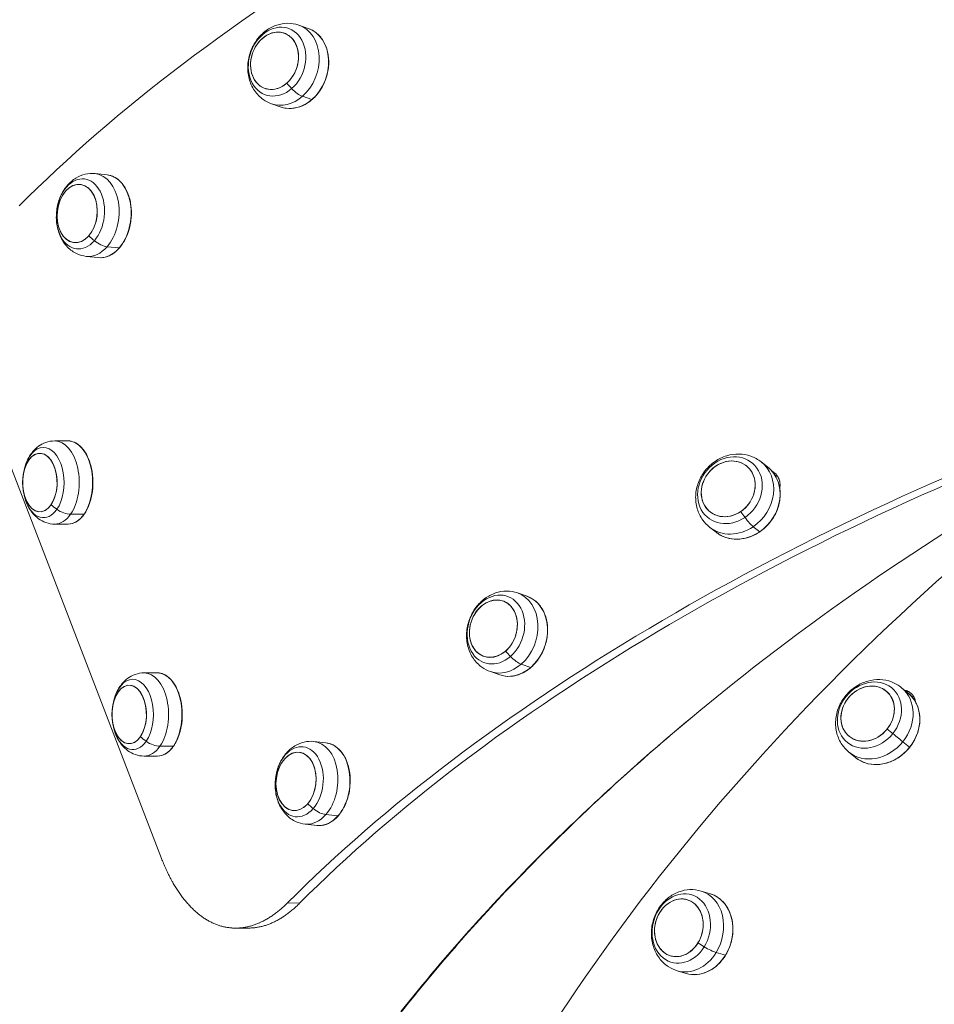
# Model space of a CAD drawing. Units: millimetres. Extents: x 24823 to 46314, y 15011 to 41086.
# Drawn here: x 28000 to 28297, y 27681 to 28000 of the extents above; entities that cross this region are included whole.
import ezdxf

# ---------------------------------------------------------------- set-up
doc = ezdxf.new("R2010")
doc.units = ezdxf.units.MM
doc.styles.get("Standard").update_dxf_attribs({"font": 'arial.ttf'})
doc.dimstyles.get("Standard").update_dxf_attribs({"dimtxt": 0.18, "dimasz": 0.18, "dimexe": 0.18, "dimexo": 0.0625, "dimgap": 0.09, "dimtad": 0, "dimtih": 1, "dimtoh": 1, "dimdec": 4, "dimzin": 0, "dimdsep": 46, "dimtxsty": 'Standard', "dimcen": 0.09, "dimadec": 0, "dimazin": 0, "dimtfac": 1, "dimtdec": 4, "dimtofl": 0, "dimtmove": 0, "dimatfit": 3, "dimfxl": 1, "dimtolj": 1, "dimtzin": 0, "dimarcsym": 0})

# ---------------------------------------------------------------- blocks, each defined once
blk = doc.blocks.new('*D24')
at = {"color": 0, "lineweight": -2, "transparency": 16777216}
for p, q in [((25586.75, 39436.96), (25526.57, 39436.96)), ((25526.75, 39136.96), (25526.75, 15311.45)), ((25586.75, 15011.45), (25526.57, 15011.45))]:
    blk.add_line(p, q, dxfattribs=at)
at = {"color": 0, "transparency": 16777216}
for points in [[(25476.75, 39136.96), (25576.75, 39136.96), (25526.75, 39436.96)], [(25476.75, 15311.45), (25576.75, 15311.45), (25526.75, 15011.45)]]:
    blk.add_solid(points, dxfattribs=at)
at = {"layer": 'Defpoints', "color": 0, "transparency": 16777216}
for p in [(29103.3, 39436.96), (25526.75, 15011.45), (29103.3, 15011.45)]:
    blk.add_point(p, dxfattribs=at)
at = {"color": 0, "lineweight": 15, "transparency": 16777216, "insert": (25151.46, 27224.21), "char_height": 500, "attachment_point": 5, "rotation": 90}
blk.add_mtext('\\A1;2445', dxfattribs=at)

msp = doc.modelspace()

# ---------------------------------------------------------------- linework, layer by layer
at = {"color": 0, "linetype": 'Continuous', "lineweight": 0}
for p, q in [((28093.49, 27997.29), (28090.41, 27998.35)), ((28091.61, 27975.25), (28094.69, 27974.18)), ((28084.69, 27971.77), (28081.61, 27972.83)), ((28028.23, 27949.74), (28024.32, 27950.16)), ((28028.23, 27926.45), (28032.14, 27926.03)), ((28025.35, 27922.9), (28021.44, 27923.32)), ((27991.03, 27870.33), (28045.89, 27727.96)), ((28015.55, 27863.44), (28011.21, 27863.43)), ((28242.63, 27854.98), (28240.54, 27856.63)), ((28016.39, 27839.66), (28020.73, 27839.67)), ((28015.59, 27836.45), (28011.25, 27836.44)), ((28225.9, 27833.79), (28223.81, 27835.44)), ((28237.97, 27835.6), (28240.06, 27833.95)), ((28164.53, 27813.03), (28161.45, 27814.09)), ((28044.55, 27788.18), (28040.21, 27788.17)), ((28155.72, 27787.51), (28152.64, 27788.57)), ((28162.65, 27790.99), (28165.73, 27789.93)), ((28288.31, 27781.55), (28286.12, 27783.35)), ((28217.59, 27773.41), (28217.59, 27773.4)), ((28099.26, 27765.49), (28095.35, 27765.91)), ((28286.52, 27765.83), (28288.71, 27764.02)), ((28045.39, 27764.39), (28049.73, 27764.4)), ((28271.13, 27760.72), (28268.94, 27762.53)), ((28044.59, 27761.18), (28040.25, 27761.18)), ((28099.26, 27742.2), (28103.17, 27741.78)), ((28096.38, 27738.65), (28092.47, 27739.07)), ((28224.04, 27716.47), (28221.05, 27717.38)), ((28090.69, 27713.41), (28086.82, 27713.57)), ((28225.94, 27697.44), (28228.92, 27696.54)), ((28216.21, 27690.64), (28213.23, 27691.54))]:
    msp.add_line(p, q, dxfattribs=at)
for centre, start, end in [((28018.28, 27849.95), 159.8544, 200.3144), ((28047.28, 27774.68), 159.8546, 200.3138)]:
    msp.add_arc(centre, 17.5, start, end, dxfattribs=at)
for centre, major_axis, ratio, start_param, end_param in [((28311.83, 27926.29), (-375.58, -144.72), 0.441109, -1.625854, -0.778921), ((28082.58, 27986.77), (-3.1, -8.98), 0.79496, -5.342272, 0.940913), ((28082.58, 27986.77), (-3.1, -8.98), 0.79496, -3.409169, 2.874016), ((28086.01, 27985.59), (4.4, 12.76), 0.79496, -2.200679, 0), ((28091.01, 27983.86), (11.45, -13.23), 0.357354, -1.54956, -1.413329), ((28089.12, 27979.84), (3.93, -4.54), 0.357354, -1.413329, -0.552599), ((28086.01, 27985.59), (-4.4, -12.76), 0.79496, 0, 0.940913), ((28094.59, 27974.38), (0.164, -0.189), 0.357354, -0.552599, 0), ((28018.53, 27937.21), (-1.01, -9.45), 0.680896, -3.576897, 2.706288), ((28018.53, 27937.21), (-1.01, -9.45), 0.680896, -5.509999529806996, 0.7731857773725901), ((28022.88, 27936.74), (1.44, 13.42), 0.680896, -2.368407, 0), ((28029.23, 27936.06), (13.2, -11.49), 0.524157, -1.641248, -1.505017), ((28022.88, 27936.74), (-1.44, -13.42), 0.680896, 0, 0.773186), ((28025.85, 27931.03), (4.53, -3.94), 0.524157, -1.505017, -0.644287), ((28032.04, 27926.23), (0.189, -0.164), 0.524157, -0.644287, 0), ((28398.96, 27700.18), (-370.92, -142.92), 0.441109, -1.625854, -0.778921), ((28428.89, 27651.67), (-293.92, -274.99), 0.524859, -1.813682, -0.966748), ((28011.23, 27849.94), (-0.02, 13.5), 0.588945, -2.437424, 0), ((28006.4, 27849.93), (0.01, -9.5), 0.588945, -3.645914, 2.637271), ((28006.4, 27849.93), (0.01, -9.5), 0.588945, -5.579017, 0.704168), ((28409.77, 27672.11), (341.6, 214.15), 0.484092, 1.485165, 1.844631), ((28229.85, 27847.88), (-5.89, -7.46), 0.868298, -5.060657, 1.222528), ((28229.85, 27847.88), (-5.89, -7.46), 0.868298, -3.127554, 3.155631), ((28232.18, 27846.04), (8.36, 10.59), 0.868298, -1.919064, 0), ((28018.28, 27849.95), (14.4, -9.95), 0.615949, -1.723323, -1.587092), ((28011.23, 27849.94), (0.02, -13.5), 0.588945, 0, 0.704168), ((28014.1, 27844.23), (4.94, -3.41), 0.615949, -1.587092, -0.726362), ((28020.64, 27839.86), (0.206, -0.142), 0.615949, -0.726362, 0), ((28235.57, 27843.36), (9.84, -14.47), 0.169285, -1.489757, -1.353526), ((28235.39, 27840.24), (3.37, -4.96), 0.169285, -1.353526, -0.492796), ((28232.18, 27846.04), (-8.36, -10.59), 0.868298, 0, 1.222528), ((28239.95, 27834.14), (0.141, -0.207), 0.169285, -0.492796, 0), ((28157.04, 27801.33), (4.4, 12.76), 0.795003, -2.20058, 0), ((28153.62, 27802.51), (-3.1, -8.98), 0.795003, -5.34217264303649, 0.9410126641430971), ((28153.62, 27802.51), (-3.1, -8.98), 0.795003, -3.40907, 2.874115), ((28162.05, 27799.61), (11.45, -13.23), 0.357272, -1.549526, -1.413295), ((28160.16, 27795.59), (3.93, -4.54), 0.357272, -1.413295, -0.552565), ((28040.23, 27774.67), (-0.02, 13.5), 0.588948, -2.437423, 0), ((28157.04, 27801.33), (-4.4, -12.76), 0.795003, 0, 0.941013), ((28165.63, 27790.12), (0.164, -0.189), 0.357272, -0.552565, 0), ((28035.4, 27774.67), (0.01, -9.5), 0.588948, -3.645912689891918, 2.637272617287668), ((28035.4, 27774.67), (0.01, -9.5), 0.588948, -5.579015, 0.70417), ((28275.1, 27774.95), (-6.05, -7.33), 0.849229, -2.76202, 3.521165), ((28275.1, 27774.95), (-6.05, -7.33), 0.849229, -4.695122717024589, 1.588062590154997), ((28277.53, 27772.94), (8.59, 10.41), 0.849229, -1.55353, 0), ((28047.28, 27774.68), (14.4, -9.95), 0.615947, -1.72332, -1.58709), ((28043.1, 27768.96), (4.94, -3.41), 0.615947, -1.58709, -0.72636), ((28093.91, 27752.49), (1.44, 13.42), 0.680957, -2.368348, 0), ((28277.53, 27772.94), (-8.59, -10.41), 0.849229, 0, 1.588063), ((28040.23, 27774.67), (0.02, -13.5), 0.588948, 0, 0.70417), ((28049.64, 27764.59), (0.206, -0.142), 0.615947, -0.72636, 0), ((28089.56, 27752.96), (-1.01, -9.45), 0.680957, -3.576838, 2.706347), ((28089.56, 27752.96), (-1.01, -9.45), 0.680957, -5.509941, 0.773244), ((28100.26, 27751.81), (13.2, -11.49), 0.524086, -1.641196, -1.504965), ((28096.88, 27746.77), (4.53, -3.94), 0.524086, -1.504965, -0.644235), ((28093.91, 27752.49), (-1.44, -13.42), 0.680957, 0, 0.773244), ((28103.08, 27741.97), (0.189, -0.164), 0.524086, -0.644235, 0), ((28213.82, 27705.47), (-2.76, -9.09), 0.814478, -5.025872, 1.257313), ((28213.82, 27705.47), (-2.76, -9.09), 0.814478, -3.092769, 3.190416), ((28217.14, 27704.46), (3.91, 12.92), 0.814478, -1.884279, 0), ((28221.98, 27702.99), (14.9, -9.18), 0.178917, -1.592519, -1.456288), ((28222.03, 27700.56), (5.11, -3.15), 0.178917, -1.456288, -0.595558), ((28217.14, 27704.46), (-3.91, -12.92), 0.814478, 0, 1.257313), ((28228.76, 27696.67), (0.213, -0.131), 0.178917, -0.595558, 0)]:
    msp.add_ellipse(centre, major_axis=major_axis, ratio=ratio, start_param=start_param, end_param=end_param, dxfattribs=at)
at = {"color": 0, "linetype": 'Continuous', "lineweight": 0, "extrusion": (0, 0, -1)}
for centre, major_axis, ratio, start_param, end_param in [((28083.4, 27986.49), (-3.72, -10.78), 0.79496, -0.940913, 5.342272), ((28089.09, 27984.53), (4.4, 12.76), 0.79496, 0, 2.200679), ((28089.09, 27984.53), (-4.4, -12.76), 0.79496, -0.940913, 0), ((28019.57, 27937.1), (-1.22, -11.34), 0.680896, -0.7731857773727813, 5.509999529806805), ((28026.79, 27936.32), (1.44, 13.42), 0.680896, 0, 2.368407), ((28026.79, 27936.32), (-1.44, -13.42), 0.680896, -0.773186, 0), ((28398.96, 27700.18), (375.58, 144.72), 0.441109, -2.362672, -1.515738), ((28007.55, 27849.93), (-0.02, 11.41), 0.588945, -1.011669, 2.437424), ((28015.57, 27849.94), (-0.02, 13.5), 0.588945, 0, 2.437424), ((28230.4, 27847.44), (-7.07, -8.95), 0.868298, -1.222528, 5.060657), ((28409.77, 27672.11), (341.6, 214.15), 0.484092, -1.844631, -1.485165), ((28234.27, 27844.39), (8.36, 10.59), 0.868298, 0, 1.919064), ((28007.55, 27849.93), (0.02, -11.41), 0.588945, -0.704168, 1.011669), ((28015.57, 27849.94), (0.02, -13.5), 0.588945, -0.704168, 0), ((28234.27, 27844.39), (-8.36, -10.59), 0.868298, -1.222528, 0), ((28154.44, 27802.23), (-3.72, -10.78), 0.795003, -0.9410126641431467, 5.34217264303644), ((28160.12, 27800.27), (4.4, 12.76), 0.795003, 0, 2.20058), ((28044.57, 27774.68), (-0.02, 13.5), 0.588948, 0, 2.437423), ((28160.12, 27800.27), (-4.4, -12.76), 0.795003, -0.941013, 0), ((28036.56, 27774.67), (-0.02, 11.41), 0.588948, -1.011681, 2.437423), ((28275.68, 27774.47), (-7.26, -8.8), 0.849229, -1.588062590155026, 4.69512271702456), ((28279.72, 27771.13), (8.59, 10.41), 0.849229, 0, 1.55353), ((28281.09, 27770.01), (13.66, -10.94), 0.009117, -1.553166, -1.416935), ((28036.56, 27774.67), (0.02, -11.41), 0.588948, -0.70417, 1.011681), ((28090.6, 27752.84), (-1.22, -11.34), 0.680957, -0.773244, 5.509941), ((28282.53, 27768.99), (4.68, -3.75), 0.009117, -1.416935, -0.556205), ((28044.57, 27774.68), (0.02, -13.5), 0.588948, -0.70417, 0), ((28097.82, 27752.07), (1.44, 13.42), 0.680957, 0, 2.368348), ((28279.72, 27771.13), (-8.59, -10.41), 0.849229, -1.588063, 0), ((28288.54, 27764.15), (0.195, -0.156), 0.009117, -0.556205, 0), ((28097.82, 27752.07), (-1.44, -13.42), 0.680957, -0.773244, 0), ((28214.61, 27705.23), (-3.31, -10.92), 0.814478, -1.257313, 5.025872), ((28220.12, 27703.56), (3.91, 12.92), 0.814478, 0, 1.884279), ((28220.12, 27703.56), (-3.91, -12.92), 0.814478, -1.257313, 0)]:
    msp.add_ellipse(centre, major_axis=major_axis, ratio=ratio, start_param=start_param, end_param=end_param, dxfattribs=at)
at = {"color": 0, "linetype": 'Continuous', "lineweight": 0}
for points, knots in [([(28090.41, 27998.35), (28089.26, 27998.74), (28088.05, 27998.94), (28085.62, 27998.94), (28084.41, 27998.72), (28082.02, 27997.93), (28080.87, 27997.32), (28078.7, 27995.73), (28077.71, 27994.73), (28076, 27992.45), (28075.31, 27991.15), (28074.29, 27988.37), (28073.98, 27986.9), (28073.8, 27983.93), (28073.94, 27982.43), (28074.68, 27979.62), (28075.26, 27978.29), (28076.83, 27976), (28077.77, 27975.02), (28079.7, 27973.65), (28080.63, 27973.17), (28081.61, 27972.83)], [5.342272, 5.342272, 5.342272, 5.342272, 5.610692, 5.610692, 5.889141, 5.889141, 6.193989, 6.193989, 6.530451, 6.530451, 6.88841, 6.88841, 7.253194, 7.253194, 7.612696, 7.612696, 7.950868, 7.950868, 8.254207, 8.254207, 8.483865, 8.483865, 8.483865, 8.483865]), ([(28084.69, 27971.77), (28085.77, 27971.39), (28086.93, 27971.24), (28089.27, 27971.38), (28090.47, 27971.67), (28092.77, 27972.69), (28093.87, 27973.41), (28095.89, 27975.2), (28096.8, 27976.27), (28098.33, 27978.66), (28098.95, 27979.98), (28099.83, 27982.73), (28100.1, 27984.15), (28100.24, 27986.97), (28100.12, 27988.37), (28099.51, 27990.97), (28099.02, 27992.19), (28097.71, 27994.32), (28096.9, 27995.23), (28095.21, 27996.53), (28094.37, 27996.98), (28093.49, 27997.29)], [2.200679, 2.200679, 2.200679, 2.200679, 2.517296, 2.517296, 2.835212, 2.835212, 3.155282, 3.155282, 3.476568, 3.476568, 3.798244, 3.798244, 4.119986, 4.119986, 4.441629, 4.441629, 4.762784, 4.762784, 5.08253, 5.08253, 5.342272, 5.342272, 5.342272, 5.342272]), ([(28024.32, 27950.16), (28023.24, 27950.28), (28022.14, 27950.2), (28020.01, 27949.7), (28019, 27949.27), (28017.04, 27948.07), (28016.14, 27947.27), (28014.47, 27945.35), (28013.75, 27944.19), (28012.59, 27941.62), (28012.17, 27940.2), (28011.72, 27937.28), (28011.68, 27935.78), (28012.01, 27932.82), (28012.37, 27931.36), (28013.55, 27928.67), (28014.33, 27927.42), (28016.27, 27925.43), (28017.33, 27924.65), (28019.46, 27923.7), (28020.44, 27923.43), (28021.44, 27923.32)], [5.51, 5.51, 5.51, 5.51, 5.744231, 5.744231, 5.993001, 5.993001, 6.283369, 6.283369, 6.629317, 6.629317, 7.008874, 7.008874, 7.394504, 7.394504, 7.778118, 7.778118, 8.138194, 8.138194, 8.434678, 8.434678, 8.651592, 8.651592, 8.651592, 8.651592]), ([(28025.35, 27922.9), (28026.33, 27922.8), (28027.33, 27922.92), (28029.27, 27923.61), (28030.22, 27924.17), (28031.98, 27925.69), (28032.79, 27926.65), (28034.18, 27928.87), (28034.76, 27930.13), (28035.62, 27932.81), (28035.91, 27934.23), (28036.17, 27937.1), (28036.14, 27938.55), (28035.76, 27941.32), (28035.42, 27942.64), (28034.44, 27945.03), (28033.81, 27946.1), (28032.33, 27947.86), (28031.48, 27948.56), (28029.82, 27949.42), (28029.03, 27949.66), (28028.23, 27949.74)], [2.368407, 2.368407, 2.368407, 2.368407, 2.681755, 2.681755, 2.998581, 2.998581, 3.319592, 3.319592, 3.641827, 3.641827, 3.964077, 3.964077, 4.286264, 4.286264, 4.608532, 4.608532, 4.930704, 4.930704, 5.251266, 5.251266, 5.51, 5.51, 5.51, 5.51]), ([(28011.21, 27863.43), (28010.23, 27863.43), (28009.24, 27863.26), (28007.46, 27862.63), (28006.65, 27862.19), (28005.24, 27861.16), (28004.64, 27860.58), (28003.6, 27859.35), (28003.16, 27858.7), (28002.42, 27857.37), (28002.11, 27856.68), (28001.85, 27855.98)], [5.579017, 5.579017, 5.579017, 5.579017, 5.781351, 5.781351, 5.983685, 5.983685, 6.186019, 6.186019, 6.388352, 6.388352, 6.590686, 6.590686, 6.590686, 6.590686]), ([(28015.59, 27836.45), (28016.44, 27836.45), (28017.29, 27836.68), (28018.9, 27837.56), (28019.67, 27838.22), (28021.04, 27839.91), (28021.65, 27840.95), (28022.65, 27843.31), (28023.03, 27844.62), (28023.52, 27847.38), (28023.64, 27848.82), (28023.6, 27851.7), (28023.44, 27853.13), (28022.86, 27855.84), (28022.44, 27857.12), (28021.38, 27859.4), (28020.74, 27860.39), (28019.3, 27862), (28018.49, 27862.6), (28016.97, 27863.29), (28016.26, 27863.44), (28015.55, 27863.44)], [2.437424, 2.437424, 2.437424, 2.437424, 2.746739, 2.746739, 3.063051, 3.063051, 3.385416, 3.385416, 3.708378, 3.708378, 4.030875, 4.030875, 4.353186, 4.353186, 4.67574, 4.67574, 4.998745, 4.998745, 5.320709, 5.320709, 5.579017, 5.579017, 5.579017, 5.579017]), ([(28240.54, 27856.63), (28239.52, 27857.43), (28238.38, 27858.06), (28235.94, 27858.92), (28234.64, 27859.15), (28231.99, 27859.2), (28230.64, 27859), (28228, 27858.2), (28226.72, 27857.58), (28224.35, 27855.96), (28223.28, 27854.95), (28221.45, 27852.65), (28220.71, 27851.35), (28219.66, 27848.6), (28219.35, 27847.14), (28219.22, 27844.25), (28219.38, 27842.81), (28220.18, 27840.13), (28220.78, 27838.88), (28222.22, 27836.9), (28222.97, 27836.11), (28223.81, 27835.44)], [5.060657, 5.060657, 5.060657, 5.060657, 5.348983, 5.348983, 5.643703, 5.643703, 5.954796, 5.954796, 6.28513, 6.28513, 6.629494, 6.629494, 6.978728, 6.978728, 7.323064, 7.323064, 7.652563, 7.652563, 7.961542, 7.961542, 8.20225, 8.20225, 8.20225, 8.20225]), ([(28225.9, 27833.79), (28226.89, 27833.02), (28228.01, 27832.43), (28230.43, 27831.66), (28231.73, 27831.49), (28234.37, 27831.59), (28235.71, 27831.86), (28238.3, 27832.82), (28239.55, 27833.5), (28241.83, 27835.22), (28242.85, 27836.25), (28244.58, 27838.56), (28245.29, 27839.83), (28246.29, 27842.49), (28246.6, 27843.87), (28246.78, 27846.61), (28246.65, 27847.97), (28245.99, 27850.51), (28245.45, 27851.7), (28244.14, 27853.59), (28243.43, 27854.35), (28242.63, 27854.98)], [1.919064, 1.919064, 1.919064, 1.919064, 2.237159, 2.237159, 2.555843, 2.555843, 2.875686, 2.875686, 3.19642, 3.19642, 3.517582, 3.517582, 3.838848, 3.838848, 4.159964, 4.159964, 4.480578, 4.480578, 4.800219, 4.800219, 5.060657, 5.060657, 5.060657, 5.060657]), ([(28244.12, 27853.53), (28244.19, 27853.5), (28244.25, 27853.47), (28244.31, 27853.43), (28244.4, 27853.38), (28244.48, 27853.33), (28244.57, 27853.27), (28244.65, 27853.22), (28244.73, 27853.16), (28244.81, 27853.1), (28244.89, 27853.04), (28244.97, 27852.97), (28245.04, 27852.91), (28245.1, 27852.86), (28245.15, 27852.81), (28245.21, 27852.76), (28245.23, 27852.74), (28245.24, 27852.72), (28245.26, 27852.7), (28245.33, 27852.63), (28245.4, 27852.56), (28245.47, 27852.48), (28245.53, 27852.41), (28245.6, 27852.33), (28245.66, 27852.25), (28245.72, 27852.17), (28245.78, 27852.09), (28245.84, 27852.01), (28245.89, 27851.92), (28245.94, 27851.84), (28246, 27851.75), (28246.05, 27851.66), (28246.09, 27851.57), (28246.14, 27851.48), (28246.19, 27851.39), (28246.23, 27851.3), (28246.27, 27851.2), (28246.29, 27851.14), (28246.32, 27851.08), (28246.34, 27851.02), (28246.35, 27850.99), (28246.37, 27850.95), (28246.38, 27850.92), (28246.41, 27850.82), (28246.44, 27850.72), (28246.47, 27850.62), (28246.5, 27850.52), (28246.52, 27850.42), (28246.55, 27850.32), (28246.57, 27850.22), (28246.59, 27850.11), (28246.6, 27850.01), (28246.62, 27849.91), (28246.63, 27849.8), (28246.64, 27849.7), (28246.65, 27849.59), (28246.66, 27849.48), (28246.66, 27849.38), (28246.67, 27849.27), (28246.67, 27849.16), (28246.67, 27849.06), (28246.67, 27849.03), (28246.67, 27848.99), (28246.66, 27848.96), (28246.66, 27848.89), (28246.66, 27848.81), (28246.65, 27848.73), (28246.64, 27848.62), (28246.63, 27848.52), (28246.62, 27848.41), (28246.6, 27848.3), (28246.59, 27848.19), (28246.57, 27848.08), (28246.57, 27848.08), (28246.57, 27848.08), (28246.56, 27848.08)], [0.5615616, 0.5615616, 0.5615616, 0.5615616, 0.5859049, 0.5859049, 0.5859049, 0.6203183, 0.6203183, 0.6203183, 0.6546896, 0.6546896, 0.6546896, 0.6889981, 0.6889981, 0.6889981, 0.7146193, 0.7146193, 0.7146193, 0.7232385, 0.7232385, 0.7232385, 0.757532, 0.757532, 0.757532, 0.7918866, 0.7918866, 0.7918866, 0.8262566, 0.8262566, 0.8262566, 0.8606074, 0.8606074, 0.8606074, 0.8949149, 0.8949149, 0.8949149, 0.9291651, 0.9291651, 0.9291651, 0.9510434, 0.9510434, 0.9510434, 0.9633595, 0.9633595, 0.9633595, 0.9975908, 0.9975908, 0.9975908, 1.0318805, 1.0318805, 1.0318805, 1.0662161, 1.0662161, 1.0662161, 1.1005752, 1.1005752, 1.1005752, 1.1349245, 1.1349245, 1.1349245, 1.1692197, 1.1692197, 1.1692197, 1.1791296, 1.1791296, 1.1791296, 1.2034611, 1.2034611, 1.2034611, 1.2377655, 1.2377655, 1.2377655, 1.2721285, 1.2721285, 1.2721285, 1.2726457, 1.2726457, 1.2726457, 1.2726457]), ([(28245.86, 27851.96), (28245.86, 27851.96), (28245.86, 27851.97), (28245.85, 27851.97), (28245.76, 27852.01), (28245.67, 27852.05), (28245.58, 27852.09), (28245.5, 27852.13), (28245.41, 27852.16), (28245.33, 27852.19), (28245.32, 27852.2), (28245.31, 27852.2), (28245.3, 27852.2), (28245.21, 27852.24), (28245.11, 27852.26), (28245.02, 27852.29)], [1.332301, 1.332301, 1.332301, 1.332301, 1.3338265, 1.3338265, 1.3338265, 1.3680213, 1.3680213, 1.3680213, 1.3985755, 1.3985755, 1.3985755, 1.4021326, 1.4021326, 1.4021326, 1.4341768, 1.4341768, 1.4341768, 1.4341768]), ([(28001.87, 27843.87), (28002.13, 27843.17), (28002.44, 27842.48), (28003.19, 27841.15), (28003.63, 27840.5), (28004.67, 27839.28), (28005.28, 27838.7), (28006.68, 27837.68), (28007.49, 27837.23), (28009.28, 27836.61), (28010.26, 27836.44), (28011.25, 27836.44)], [1.425755, 1.425755, 1.425755, 1.425755, 1.628089, 1.628089, 1.830423, 1.830423, 2.032757, 2.032757, 2.235091, 2.235091, 2.437424, 2.437424, 2.437424, 2.437424]), ([(28161.45, 27814.09), (28160.3, 27814.49), (28159.09, 27814.68), (28156.66, 27814.68), (28155.45, 27814.47), (28153.06, 27813.67), (28151.91, 27813.06), (28149.74, 27811.48), (28148.75, 27810.48), (28147.04, 27808.19), (28146.34, 27806.89), (28145.33, 27804.12), (28145.01, 27802.64), (28144.84, 27799.67), (28144.98, 27798.18), (28145.72, 27795.36), (28146.3, 27794.03), (28147.87, 27791.75), (28148.8, 27790.77), (28150.74, 27789.39), (28151.67, 27788.91), (28152.64, 27788.57)], [5.342173, 5.342173, 5.342173, 5.342173, 5.610605, 5.610605, 5.889064, 5.889064, 6.193916, 6.193916, 6.530374, 6.530374, 6.888326, 6.888326, 7.253101, 7.253101, 7.612594, 7.612594, 7.95076, 7.95076, 8.254101, 8.254101, 8.483765, 8.483765, 8.483765, 8.483765]), ([(28155.72, 27787.51), (28156.81, 27787.14), (28157.96, 27786.98), (28160.31, 27787.12), (28161.5, 27787.42), (28163.8, 27788.43), (28164.91, 27789.15), (28166.93, 27790.94), (28167.84, 27792.02), (28169.37, 27794.41), (28169.99, 27795.72), (28170.87, 27798.47), (28171.13, 27799.9), (28171.28, 27802.72), (28171.16, 27804.11), (28170.55, 27806.72), (28170.06, 27807.93), (28168.75, 27810.06), (28167.94, 27810.97), (28166.25, 27812.27), (28165.41, 27812.72), (28164.53, 27813.03)], [2.20058, 2.20058, 2.20058, 2.20058, 2.517197, 2.517197, 2.835114, 2.835114, 3.155184, 3.155184, 3.476469, 3.476469, 3.798145, 3.798145, 4.119886, 4.119886, 4.44153, 4.44153, 4.762684, 4.762684, 5.08243, 5.08243, 5.342173, 5.342173, 5.342173, 5.342173]), ([(28040.21, 27788.17), (28039.23, 27788.17), (28038.25, 27787.99), (28036.46, 27787.37), (28035.65, 27786.92), (28034.25, 27785.9), (28033.64, 27785.31), (28032.6, 27784.09), (28032.17, 27783.44), (28031.42, 27782.1), (28031.11, 27781.41), (28030.85, 27780.71)], [5.579015, 5.579015, 5.579015, 5.579015, 5.781352, 5.781352, 5.983688, 5.983688, 6.186024, 6.186024, 6.38836, 6.38836, 6.590697, 6.590697, 6.590697, 6.590697]), ([(28044.59, 27761.18), (28045.44, 27761.18), (28046.29, 27761.41), (28047.9, 27762.29), (28048.67, 27762.95), (28050.05, 27764.65), (28050.66, 27765.69), (28051.65, 27768.04), (28052.03, 27769.35), (28052.53, 27772.11), (28052.64, 27773.55), (28052.6, 27776.43), (28052.44, 27777.87), (28051.86, 27780.58), (28051.45, 27781.86), (28050.38, 27784.13), (28049.74, 27785.13), (28048.3, 27786.73), (28047.5, 27787.34), (28045.97, 27788.02), (28045.26, 27788.18), (28044.55, 27788.18)], [2.437423, 2.437423, 2.437423, 2.437423, 2.746737, 2.746737, 3.063049, 3.063049, 3.385415, 3.385415, 3.708376, 3.708376, 4.030873, 4.030873, 4.353184, 4.353184, 4.675738, 4.675738, 4.998743, 4.998743, 5.320707, 5.320707, 5.579015, 5.579015, 5.579015, 5.579015]), ([(28286.12, 27783.35), (28285.14, 27784.16), (28284.03, 27784.8), (28281.64, 27785.69), (28280.37, 27785.94), (28277.76, 27786.04), (28276.42, 27785.87), (28273.79, 27785.14), (28272.5, 27784.54), (28270.09, 27782.98), (28268.99, 27782), (28267.1, 27779.74), (28266.32, 27778.46), (28265.19, 27775.73), (28264.83, 27774.28), (28264.62, 27771.39), (28264.74, 27769.95), (28265.46, 27767.25), (28266.02, 27766), (28267.4, 27764), (28268.12, 27763.21), (28268.94, 27762.53)], [4.695123, 4.695123, 4.695123, 4.695123, 4.978432, 4.978432, 5.269101, 5.269101, 5.57871, 5.57871, 5.910613, 5.910613, 6.258506, 6.258506, 6.611882, 6.611882, 6.960069, 6.960069, 7.291527, 7.291527, 7.598995, 7.598995, 7.836715, 7.836715, 7.836715, 7.836715]), ([(28271.13, 27760.72), (28272.07, 27759.95), (28273.16, 27759.35), (28275.53, 27758.56), (28276.8, 27758.38), (28279.41, 27758.45), (28280.74, 27758.7), (28283.33, 27759.62), (28284.58, 27760.28), (28286.88, 27761.96), (28287.93, 27762.97), (28289.71, 27765.24), (28290.45, 27766.49), (28291.53, 27769.12), (28291.87, 27770.49), (28292.14, 27773.2), (28292.06, 27774.55), (28291.48, 27777.08), (28290.99, 27778.26), (28289.76, 27780.15), (28289.08, 27780.91), (28288.31, 27781.55)], [1.55353, 1.55353, 1.55353, 1.55353, 1.871276, 1.871276, 2.18976, 2.18976, 2.509638, 2.509638, 2.830507, 2.830507, 3.151813, 3.151813, 3.473218, 3.473218, 3.794479, 3.794479, 4.115221, 4.115221, 4.434864, 4.434864, 4.695123, 4.695123, 4.695123, 4.695123]), ([(28287.09, 27782.55), (28287.18, 27782.53), (28287.26, 27782.51), (28287.35, 27782.49), (28287.44, 27782.47), (28287.54, 27782.44), (28287.63, 27782.41), (28287.7, 27782.38), (28287.77, 27782.36), (28287.84, 27782.33), (28287.87, 27782.32), (28287.89, 27782.31), (28287.91, 27782.3), (28288.01, 27782.27), (28288.1, 27782.23), (28288.18, 27782.18), (28288.27, 27782.14), (28288.36, 27782.09), (28288.45, 27782.05), (28288.53, 27782), (28288.61, 27781.95), (28288.7, 27781.89), (28288.78, 27781.84), (28288.86, 27781.78), (28288.93, 27781.72), (28289.01, 27781.67), (28289.09, 27781.6), (28289.16, 27781.54), (28289.23, 27781.48), (28289.3, 27781.41), (28289.37, 27781.34), (28289.42, 27781.3), (28289.46, 27781.25), (28289.5, 27781.21), (28289.53, 27781.18), (28289.55, 27781.15), (28289.57, 27781.13), (28289.64, 27781.05), (28289.7, 27780.98), (28289.76, 27780.9), (28289.82, 27780.82), (28289.87, 27780.74), (28289.93, 27780.66), (28289.98, 27780.58), (28290.03, 27780.5), (28290.08, 27780.41), (28290.13, 27780.33), (28290.18, 27780.24), (28290.22, 27780.15), (28290.26, 27780.06), (28290.3, 27779.97), (28290.34, 27779.88), (28290.38, 27779.79), (28290.41, 27779.69), (28290.45, 27779.6), (28290.45, 27779.57), (28290.46, 27779.54), (28290.47, 27779.51), (28290.49, 27779.45), (28290.51, 27779.38), (28290.53, 27779.31), (28290.56, 27779.21), (28290.58, 27779.11), (28290.6, 27779.01), (28290.62, 27778.92), (28290.64, 27778.83), (28290.65, 27778.74)], [0.6250988, 0.6250988, 0.6250988, 0.6250988, 0.6546896, 0.6546896, 0.6546896, 0.6889981, 0.6889981, 0.6889981, 0.7146193, 0.7146193, 0.7146193, 0.7232385, 0.7232385, 0.7232385, 0.757532, 0.757532, 0.757532, 0.7918866, 0.7918866, 0.7918866, 0.8262566, 0.8262566, 0.8262566, 0.8606074, 0.8606074, 0.8606074, 0.8949149, 0.8949149, 0.8949149, 0.9291651, 0.9291651, 0.9291651, 0.9510434, 0.9510434, 0.9510434, 0.9633595, 0.9633595, 0.9633595, 0.9975908, 0.9975908, 0.9975908, 1.0318805, 1.0318805, 1.0318805, 1.0662161, 1.0662161, 1.0662161, 1.1005752, 1.1005752, 1.1005752, 1.1349245, 1.1349245, 1.1349245, 1.1692197, 1.1692197, 1.1692197, 1.1791296, 1.1791296, 1.1791296, 1.2034611, 1.2034611, 1.2034611, 1.2377655, 1.2377655, 1.2377655, 1.2681421, 1.2681421, 1.2681421, 1.2681421]), ([(28217.59, 27773.41), (28202.05, 27760.47), (28167.6, 27729.34), (28138.3, 27696.87), (28123.6, 27678.27)], [1.5707963, 1.5707963, 1.5707963, 1.5707963, 1.725668, 1.9321635, 1.9321635, 1.9321635, 1.9321635]), ([(28123.71, 27678.08), (28134.72, 27692.06), (28163.09, 27724.61), (28196.9, 27756.12), (28217.59, 27773.4)], [-1.9321635, -1.9321635, -1.9321635, -1.9321635, -1.7772918, -1.5707963, -1.5707963, -1.5707963, -1.5707963]), ([(28030.87, 27768.61), (28031.13, 27767.91), (28031.44, 27767.22), (28032.19, 27765.88), (28032.63, 27765.24), (28033.67, 27764.01), (28034.28, 27763.43), (28035.69, 27762.41), (28036.5, 27761.97), (28038.29, 27761.35), (28039.27, 27761.17), (28040.25, 27761.18)], [1.425741, 1.425741, 1.425741, 1.425741, 1.628078, 1.628078, 1.830414, 1.830414, 2.03275, 2.03275, 2.235086, 2.235086, 2.437423, 2.437423, 2.437423, 2.437423]), ([(28095.35, 27765.91), (28094.27, 27766.02), (28093.17, 27765.95), (28091.05, 27765.45), (28090.03, 27765.01), (28088.08, 27763.81), (28087.17, 27763.02), (28085.5, 27761.09), (28084.78, 27759.93), (28083.62, 27757.37), (28083.21, 27755.95), (28082.75, 27753.03), (28082.71, 27751.53), (28083.04, 27748.57), (28083.4, 27747.11), (28084.58, 27744.41), (28085.36, 27743.17), (28087.3, 27741.18), (28088.36, 27740.4), (28090.49, 27739.45), (28091.47, 27739.18), (28092.47, 27739.07)], [5.509941, 5.509941, 5.509941, 5.509941, 5.744191, 5.744191, 5.992979, 5.992979, 6.283358, 6.283358, 6.629301, 6.629301, 7.008846, 7.008846, 7.394466, 7.394466, 7.778068, 7.778068, 8.138129, 8.138129, 8.434615, 8.434615, 8.651534, 8.651534, 8.651534, 8.651534]), ([(28096.38, 27738.65), (28097.36, 27738.55), (28098.36, 27738.67), (28100.31, 27739.35), (28101.26, 27739.92), (28103.02, 27741.44), (28103.82, 27742.4), (28105.21, 27744.62), (28105.79, 27745.87), (28106.65, 27748.55), (28106.94, 27749.98), (28107.2, 27752.85), (28107.17, 27754.29), (28106.8, 27757.06), (28106.45, 27758.39), (28105.48, 27760.78), (28104.85, 27761.84), (28103.37, 27763.6), (28102.52, 27764.3), (28100.86, 27765.16), (28100.07, 27765.4), (28099.26, 27765.49)], [2.368348, 2.368348, 2.368348, 2.368348, 2.681699, 2.681699, 2.998525, 2.998525, 3.319535, 3.319535, 3.64177, 3.64177, 3.96402, 3.96402, 4.286207, 4.286207, 4.608474, 4.608474, 4.930645, 4.930645, 5.251207, 5.251207, 5.509941, 5.509941, 5.509941, 5.509941]), ([(28045.89, 27727.96), (28045.99, 27727.69), (28046.1, 27727.41), (28046.21, 27727.14), (28046.32, 27726.86), (28046.43, 27726.59), (28046.55, 27726.32), (28046.66, 27726.05), (28046.77, 27725.78), (28046.89, 27725.52), (28047, 27725.25), (28047.12, 27724.99), (28047.24, 27724.72), (28047.36, 27724.46), (28047.48, 27724.2), (28047.6, 27723.94), (28047.72, 27723.69), (28047.84, 27723.43), (28047.97, 27723.18), (28048.09, 27722.92), (28048.21, 27722.67), (28048.34, 27722.42), (28048.47, 27722.17), (28048.59, 27721.92), (28048.72, 27721.68), (28048.85, 27721.43), (28048.98, 27721.19), (28049.11, 27720.95), (28049.2, 27720.79), (28049.29, 27720.63), (28049.38, 27720.46), (28049.43, 27720.39), (28049.47, 27720.31), (28049.51, 27720.23), (28049.65, 27720), (28049.78, 27719.76), (28049.92, 27719.53), (28050.06, 27719.3), (28050.19, 27719.07), (28050.33, 27718.85), (28050.47, 27718.62), (28050.61, 27718.39), (28050.75, 27718.17), (28050.89, 27717.95), (28051.04, 27717.73), (28051.18, 27717.51), (28051.32, 27717.3), (28051.47, 27717.08), (28051.61, 27716.87), (28051.76, 27716.66), (28051.91, 27716.45), (28052.06, 27716.24), (28052.2, 27716.04), (28052.35, 27715.83), (28052.5, 27715.63), (28052.65, 27715.43), (28052.81, 27715.23), (28052.96, 27715.04), (28053.11, 27714.84), (28053.26, 27714.65), (28053.42, 27714.45), (28053.57, 27714.26), (28053.73, 27714.08), (28053.89, 27713.89), (28054.04, 27713.7), (28054.2, 27713.52), (28054.36, 27713.34), (28054.52, 27713.16), (28054.68, 27712.99), (28054.84, 27712.81), (28055, 27712.64), (28055.16, 27712.47), (28055.32, 27712.3), (28055.48, 27712.13), (28055.65, 27711.96), (28055.81, 27711.8), (28055.98, 27711.64), (28056.14, 27711.48), (28056.31, 27711.32), (28056.48, 27711.16), (28056.64, 27711.01), (28056.81, 27710.86), (28056.98, 27710.71), (28057.15, 27710.56), (28057.32, 27710.41), (28057.49, 27710.27), (28057.66, 27710.12), (28057.83, 27709.98), (28057.9, 27709.92), (28057.98, 27709.86), (28058.06, 27709.8), (28058.15, 27709.72), (28058.25, 27709.65), (28058.35, 27709.58), (28058.52, 27709.44), (28058.69, 27709.31), (28058.87, 27709.18), (28059.04, 27709.06), (28059.22, 27708.93), (28059.39, 27708.81), (28059.57, 27708.69), (28059.75, 27708.57), (28059.92, 27708.46), (28060.1, 27708.34), (28060.28, 27708.23), (28060.46, 27708.12), (28060.64, 27708.01), (28060.82, 27707.91), (28061, 27707.8), (28061.18, 27707.7), (28061.36, 27707.6), (28061.54, 27707.51), (28061.72, 27707.41), (28061.9, 27707.32), (28062.09, 27707.23), (28062.27, 27707.14), (28062.45, 27707.05), (28062.64, 27706.97), (28062.82, 27706.88), (28063.01, 27706.8), (28063.19, 27706.73), (28063.38, 27706.65), (28063.56, 27706.58), (28063.75, 27706.5), (28063.94, 27706.43), (28064.12, 27706.37), (28064.31, 27706.3), (28064.5, 27706.24), (28064.69, 27706.18), (28064.87, 27706.12), (28065.06, 27706.06), (28065.25, 27706.01), (28065.44, 27705.96), (28065.63, 27705.91), (28065.82, 27705.86), (28066.01, 27705.81), (28066.2, 27705.77), (28066.39, 27705.73), (28066.58, 27705.69), (28066.77, 27705.65), (28066.96, 27705.62), (28067.16, 27705.58), (28067.35, 27705.55), (28067.54, 27705.52), (28067.73, 27705.5), (28067.93, 27705.47), (28068.12, 27705.45), (28068.31, 27705.43), (28068.36, 27705.43), (28068.4, 27705.43), (28068.45, 27705.42), (28068.6, 27705.41), (28068.74, 27705.4), (28068.89, 27705.39), (28069.09, 27705.38), (28069.28, 27705.37), (28069.48, 27705.36), (28069.67, 27705.36), (28069.86, 27705.36), (28070.06, 27705.36), (28070.25, 27705.36), (28070.45, 27705.37), (28070.64, 27705.37), (28070.84, 27705.38), (28071.04, 27705.39), (28071.23, 27705.41), (28071.43, 27705.42), (28071.62, 27705.44), (28071.82, 27705.46), (28072.01, 27705.48), (28072.21, 27705.51), (28072.41, 27705.54), (28072.6, 27705.56), (28072.8, 27705.59), (28073, 27705.63), (28073.19, 27705.66), (28073.39, 27705.7), (28073.59, 27705.74), (28073.78, 27705.78), (28073.98, 27705.83), (28074.17, 27705.87), (28074.37, 27705.92), (28074.57, 27705.97), (28074.76, 27706.03), (28074.96, 27706.08), (28075.16, 27706.14), (28075.35, 27706.2), (28075.55, 27706.26), (28075.75, 27706.32), (28075.94, 27706.39), (28076.14, 27706.46), (28076.34, 27706.53), (28076.53, 27706.6), (28076.73, 27706.67), (28076.92, 27706.75), (28077.12, 27706.83), (28077.32, 27706.91), (28077.51, 27706.99), (28077.71, 27707.08), (28077.76, 27707.1), (28077.8, 27707.12), (28077.85, 27707.14), (28078, 27707.21), (28078.15, 27707.28), (28078.29, 27707.35), (28078.49, 27707.44), (28078.68, 27707.54), (28078.88, 27707.64), (28079.07, 27707.73), (28079.27, 27707.84), (28079.46, 27707.94), (28079.66, 27708.05), (28079.85, 27708.16), (28080.04, 27708.27), (28080.24, 27708.38), (28080.43, 27708.49), (28080.62, 27708.61), (28080.82, 27708.73), (28081.01, 27708.85), (28081.2, 27708.97), (28081.39, 27709.1), (28081.59, 27709.22), (28081.78, 27709.35), (28081.97, 27709.48), (28082.16, 27709.61), (28082.35, 27709.75), (28082.54, 27709.89), (28082.73, 27710.03), (28082.92, 27710.17), (28083.11, 27710.31), (28083.3, 27710.45), (28083.49, 27710.6), (28083.68, 27710.75), (28083.86, 27710.9), (28084.05, 27711.05), (28084.24, 27711.21), (28084.43, 27711.36), (28084.61, 27711.52), (28084.8, 27711.68), (28084.98, 27711.84), (28085.17, 27712.01), (28085.35, 27712.17), (28085.54, 27712.34), (28085.72, 27712.51), (28085.91, 27712.68), (28086.09, 27712.86), (28086.27, 27713.03), (28086.45, 27713.21), (28086.64, 27713.39), (28086.82, 27713.57)], [0, 0, 0, 0, 0.09943, 0.09943, 0.09943, 0.198894, 0.198894, 0.198894, 0.298383, 0.298383, 0.298383, 0.397889, 0.397889, 0.397889, 0.497403, 0.497403, 0.497403, 0.596915, 0.596915, 0.596915, 0.696415, 0.696415, 0.696415, 0.795891, 0.795891, 0.795891, 0.895331, 0.895331, 0.895331, 0.962444, 0.962444, 0.962444, 0.994728, 0.994728, 0.994728, 1.094159, 1.094159, 1.094159, 1.193655, 1.193655, 1.193655, 1.293215, 1.293215, 1.293215, 1.392839, 1.392839, 1.392839, 1.492525, 1.492525, 1.492525, 1.59227, 1.59227, 1.59227, 1.692068, 1.692068, 1.692068, 1.791912, 1.791912, 1.791912, 1.891794, 1.891794, 1.891794, 1.991704, 1.991704, 1.991704, 2.091631, 2.091631, 2.091631, 2.191563, 2.191563, 2.191563, 2.291486, 2.291486, 2.291486, 2.391386, 2.391386, 2.391386, 2.491246, 2.491246, 2.491246, 2.591052, 2.591052, 2.591052, 2.690785, 2.690785, 2.690785, 2.790428, 2.790428, 2.790428, 2.834781, 2.834781, 2.834781, 2.889995, 2.889995, 2.889995, 2.98963, 2.98963, 2.98963, 3.08935, 3.08935, 3.08935, 3.189147, 3.189147, 3.189147, 3.289015, 3.289015, 3.289015, 3.388946, 3.388946, 3.388946, 3.488931, 3.488931, 3.488931, 3.588961, 3.588961, 3.588961, 3.689027, 3.689027, 3.689027, 3.78912, 3.78912, 3.78912, 3.889228, 3.889228, 3.889228, 3.98934, 3.98934, 3.98934, 4.089447, 4.089447, 4.089447, 4.189536, 4.189536, 4.189536, 4.289596, 4.289596, 4.289596, 4.389615, 4.389615, 4.389615, 4.489582, 4.489582, 4.489582, 4.589484, 4.589484, 4.589484, 4.689311, 4.689311, 4.689311, 4.712683, 4.712683, 4.712683, 4.789103, 4.789103, 4.789103, 4.888977, 4.888977, 4.888977, 4.988927, 4.988927, 4.988927, 5.088941, 5.088941, 5.088941, 5.189008, 5.189008, 5.189008, 5.289116, 5.289116, 5.289116, 5.389256, 5.389256, 5.389256, 5.489416, 5.489416, 5.489416, 5.589585, 5.589585, 5.589585, 5.689753, 5.689753, 5.689753, 5.789911, 5.789911, 5.789911, 5.890047, 5.890047, 5.890047, 5.990154, 5.990154, 5.990154, 6.09022, 6.09022, 6.09022, 6.190239, 6.190239, 6.190239, 6.2902, 6.2902, 6.2902, 6.314849, 6.314849, 6.314849, 6.390142, 6.390142, 6.390142, 6.490164, 6.490164, 6.490164, 6.590257, 6.590257, 6.590257, 6.69041, 6.69041, 6.69041, 6.79061, 6.79061, 6.79061, 6.890847, 6.890847, 6.890847, 6.991108, 6.991108, 6.991108, 7.091384, 7.091384, 7.091384, 7.191663, 7.191663, 7.191663, 7.291937, 7.291937, 7.291937, 7.392195, 7.392195, 7.392195, 7.492428, 7.492428, 7.492428, 7.592627, 7.592627, 7.592627, 7.692782, 7.692782, 7.692782, 7.792886, 7.792886, 7.792886, 7.89293, 7.89293, 7.89293, 7.89293]), ([(28221.05, 27717.38), (28219.88, 27717.73), (28218.64, 27717.89), (28216.17, 27717.79), (28214.94, 27717.53), (28212.55, 27716.64), (28211.41, 27715.98), (28209.29, 27714.3), (28208.33, 27713.26), (28206.71, 27710.91), (28206.07, 27709.58), (28205.17, 27706.77), (28204.92, 27705.28), (28204.89, 27702.31), (28205.09, 27700.83), (28205.97, 27698.06), (28206.61, 27696.76), (28208.28, 27694.54), (28209.27, 27693.6), (28211.27, 27692.29), (28212.23, 27691.85), (28213.23, 27691.54)], [5.025872, 5.025872, 5.025872, 5.025872, 5.299751, 5.299751, 5.582719, 5.582719, 5.889387, 5.889387, 6.224196, 6.224196, 6.57853, 6.57853, 6.939289, 6.939289, 7.294668, 7.294668, 7.630212, 7.630212, 7.935002, 7.935002, 8.167465, 8.167465, 8.167465, 8.167465]), ([(28216.21, 27690.64), (28217.33, 27690.3), (28218.52, 27690.18), (28220.91, 27690.39), (28222.12, 27690.73), (28224.42, 27691.81), (28225.52, 27692.57), (28227.5, 27694.43), (28228.38, 27695.53), (28229.83, 27697.98), (28230.4, 27699.32), (28231.18, 27702.09), (28231.38, 27703.53), (28231.4, 27706.36), (28231.21, 27707.75), (28230.47, 27710.34), (28229.91, 27711.54), (28228.49, 27713.63), (28227.62, 27714.52), (28225.83, 27715.77), (28224.96, 27716.19), (28224.04, 27716.47)], [1.884279, 1.884279, 1.884279, 1.884279, 2.201327, 2.201327, 2.519447, 2.519447, 2.839431, 2.839431, 3.160562, 3.160562, 3.482112, 3.482112, 3.803742, 3.803742, 4.125254, 4.125254, 4.446253, 4.446253, 4.765943, 4.765943, 5.025872, 5.025872, 5.025872, 5.025872]), ([(28090.69, 27713.41), (28090.52, 27713.23), (28090.34, 27713.05), (28090.16, 27712.87), (28089.98, 27712.7), (28089.8, 27712.53), (28089.61, 27712.36), (28089.43, 27712.19), (28089.25, 27712.03), (28089.07, 27711.86), (28088.88, 27711.7), (28088.7, 27711.54), (28088.52, 27711.38), (28088.33, 27711.23), (28088.15, 27711.07), (28087.96, 27710.92), (28087.78, 27710.77), (28087.59, 27710.62), (28087.4, 27710.48), (28087.22, 27710.33), (28087.03, 27710.19), (28086.84, 27710.05), (28086.66, 27709.91), (28086.47, 27709.77), (28086.28, 27709.64), (28086.09, 27709.5), (28085.9, 27709.37), (28085.71, 27709.25), (28085.59, 27709.16), (28085.46, 27709.08), (28085.34, 27709), (28085.28, 27708.96), (28085.21, 27708.91), (28085.15, 27708.87), (28084.95, 27708.75), (28084.76, 27708.63), (28084.57, 27708.52), (28084.38, 27708.4), (28084.19, 27708.29), (28084, 27708.18), (28083.81, 27708.07), (28083.62, 27707.97), (28083.42, 27707.86), (28083.23, 27707.76), (28083.04, 27707.66), (28082.85, 27707.56), (28082.65, 27707.47), (28082.46, 27707.37), (28082.27, 27707.28), (28082.08, 27707.19), (28081.88, 27707.1), (28081.69, 27707.02), (28081.49, 27706.94), (28081.3, 27706.86), (28081.11, 27706.78), (28080.91, 27706.7), (28080.72, 27706.63), (28080.53, 27706.55), (28080.33, 27706.48), (28080.14, 27706.41), (28079.94, 27706.35), (28079.75, 27706.28), (28079.55, 27706.22), (28079.36, 27706.16), (28079.16, 27706.11), (28078.97, 27706.05), (28078.77, 27706), (28078.58, 27705.95), (28078.39, 27705.9), (28078.19, 27705.85), (28078, 27705.81), (28077.8, 27705.76), (28077.61, 27705.73), (28077.41, 27705.69), (28077.22, 27705.65), (28077.02, 27705.62), (28076.83, 27705.59), (28076.63, 27705.56), (28076.44, 27705.53), (28076.24, 27705.51), (28076.05, 27705.48), (28075.86, 27705.46), (28075.66, 27705.44), (28075.47, 27705.43), (28075.27, 27705.42), (28075.08, 27705.4), (28074.89, 27705.39), (28074.69, 27705.39), (28074.54, 27705.38), (28074.38, 27705.38), (28074.23, 27705.38)], [0, 0, 0, 0, 0.098817, 0.098817, 0.098817, 0.19767, 0.19767, 0.19767, 0.296551, 0.296551, 0.296551, 0.395448, 0.395448, 0.395448, 0.494353, 0.494353, 0.494353, 0.593255, 0.593255, 0.593255, 0.692145, 0.692145, 0.692145, 0.791012, 0.791012, 0.791012, 0.889845, 0.889845, 0.889845, 0.954831, 0.954831, 0.954831, 0.988641, 0.988641, 0.988641, 1.087499, 1.087499, 1.087499, 1.186443, 1.186443, 1.186443, 1.285467, 1.285467, 1.285467, 1.384563, 1.384563, 1.384563, 1.483723, 1.483723, 1.483723, 1.582938, 1.582938, 1.582938, 1.682201, 1.682201, 1.682201, 1.7815, 1.7815, 1.7815, 1.880828, 1.880828, 1.880828, 1.980173, 1.980173, 1.980173, 2.079526, 2.079526, 2.079526, 2.178875, 2.178875, 2.178875, 2.278211, 2.278211, 2.278211, 2.377521, 2.377521, 2.377521, 2.476794, 2.476794, 2.476794, 2.576018, 2.576018, 2.576018, 2.675181, 2.675181, 2.675181, 2.774271, 2.774271, 2.774271, 2.853568, 2.853568, 2.853568, 2.853568])]:
    msp.add_open_spline(points, degree=3, knots=knots, dxfattribs=at)
msp.add_open_spline([(28074.23, 27705.38), (28072.83, 27705.37), (28071.43, 27705.37), (28070.04, 27705.36)], degree=3, dxfattribs=at)

# ---------------------------------------------------------------- dimensions: what is measured, and where the dimension line sits
at = {"lineweight": 15}
dim = msp.add_linear_dim(base=(25526.75, 15011.45), p1=(29103.3, 39436.96), p2=(29103.3, 15011.45), angle=90, text='2445', dimstyle='Standard', override={"dimtxt": 500, "dimasz": 300, "dimgap": 120, "dimtad": 1, "dimtih": 0, "dimdec": 0, "dimfxl": 60, "dimfxlon": 1}, dxfattribs=at)
dim.commit()
dim.dimension.update_dxf_attribs({"geometry": '*D24', "text_midpoint": (25151.46, 27224.21)})

doc.saveas('drawing.dxf')
